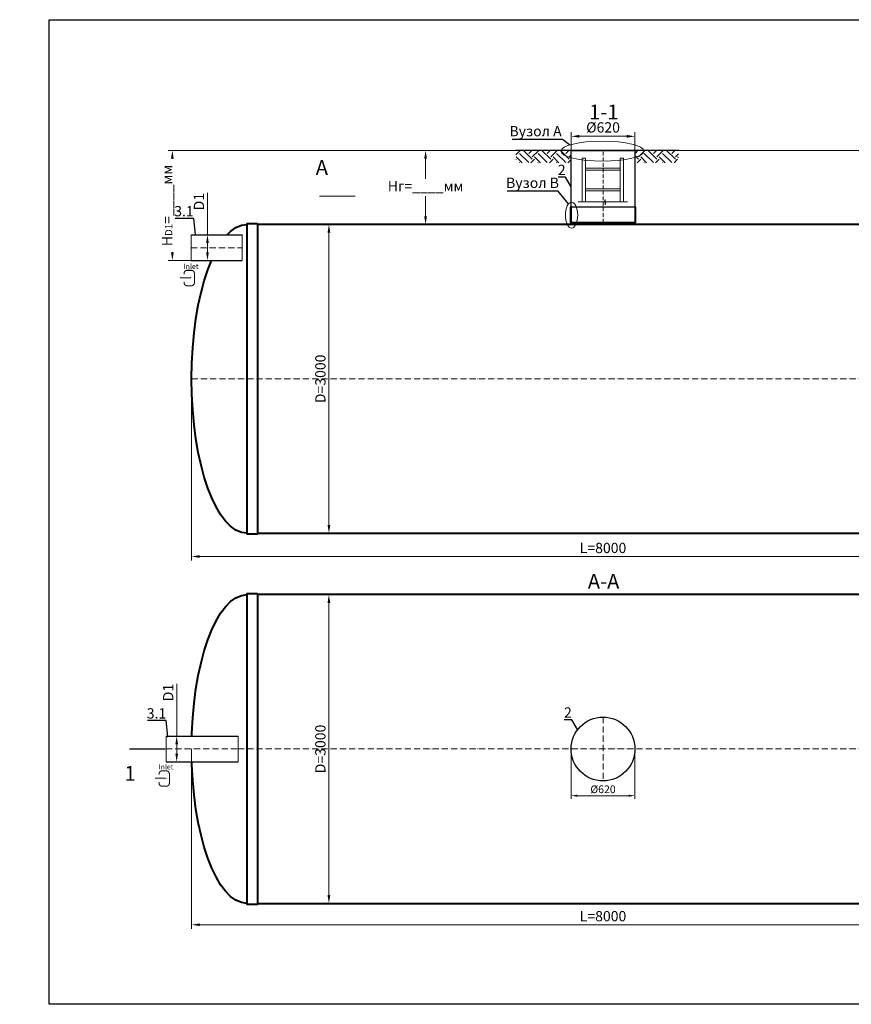
# Model space of a CAD drawing. Units: millimetres. Extents: x 89984 to 435481, y -61401 to 3832.
# Drawn here: x 122856 to 130941, y -61401 to -51832 of the extents above; entities that cross this region are included whole.
import ezdxf
from ezdxf import colors
from ezdxf.entities.mleader import LeaderData, LeaderLine
from ezdxf.math import Vec2, Vec3

# ---------------------------------------------------------------- set-up
doc = ezdxf.new("R2010")
doc.units = ezdxf.units.MM
doc.set_wipeout_variables(frame=1)
doc.linetypes.add('ACAD_ISO10W100', pattern=[18, 12, -3, 0, -3])
doc.layers.add('2-Bottom level  of pipe', color=7, linetype='Continuous')
doc.styles.add('GOST-2.304_Type-B', font='txt')
doc.styles.add('ГОСТ', font='isocpeur.ttf', dxfattribs={"width": 0.95, "oblique": 15})
doc.linetypes.add('зигзаг', pattern='A,0.00254,-5.08,[131,ltypeshp.shx,S=5.08,R=0,X=-5.08,Y=0],-10.16,[131,ltypeshp.shx,S=5.08,R=180,X=5.08,Y=0],-5.08', length=20.32254)
doc.dimstyles.new('ГОСТ', dxfattribs={"dimtxt": 2.5, "dimasz": 2, "dimexe": 1, "dimexo": 0, "dimgap": 0.5, "dimtad": 1, "dimdec": 0, "dimtxsty": 'ГОСТ', "dimcen": -2.5, "dimclrd": 7, "dimclre": 7, "dimclrt": 7, "dimadec": 0, "dimazin": 0, "dimtfac": 1, "dimtdec": 0, "dimtmove": 1, "dimatfit": 3, "dimldrblk": 'DOT', "dimfxl": 1, "dimtfill": 1, "dimlwd": 15, "dimlwe": 15, "dimarcsym": 1})
doc.dimstyles.new('ГОСТ-повернутый', dxfattribs={"dimtxt": 2.5, "dimasz": 2, "dimexe": 1, "dimexo": 0, "dimgap": 0.5, "dimtad": 1, "dimtih": 1, "dimtoh": 1, "dimdec": 0, "dimtxsty": 'ГОСТ', "dimcen": -2.5, "dimclrd": 7, "dimclre": 7, "dimclrt": 7, "dimadec": 0, "dimazin": 0, "dimtfac": 1, "dimtdec": 0, "dimtmove": 1, "dimatfit": 3, "dimldrblk": 'DOT', "dimfxl": 1, "dimtfill": 1, "dimlwd": 15, "dimlwe": 15, "dimarcsym": 1})

# ---------------------------------------------------------------- blocks, each defined once
blk = doc.blocks.new('*U140')
at = {"color": 250, "linetype": 'Continuous', "lineweight": 15}
blk.add_wipeout([(0, 125), (495.7, 125), (495.7, -125), (0, -125)], dxfattribs=at)
at = {"lineweight": 30}
for p, q in [((0, 125), (495.7, 125)), ((0, -125), (495.7, -125))]:
    blk.add_line(p, q, dxfattribs=at)
at = {"color": 7, "linetype": 'Continuous', "lineweight": 20}
for p, q in [((0, 125), (0, -125)), ((495.7, 125), (495.7, -125))]:
    blk.add_line(p, q, dxfattribs=at)
at = {"color": 7, "linetype": 'ACAD_ISO10W100', "lineweight": 15, "ltscale": 5}
blk.add_line((0, 0), (495.7, 0), dxfattribs=at)
at = {"color": 30, "linetype": 'Continuous', "lineweight": 15, "ltscale": 20, "true_color": 0xf26722, "style": 'GOST-2.304_Type-B', "flags": 1}
blk.add_attdef('МАТЕРИАЛ', (325.8, 122.6), '', height=2.5, dxfattribs=at)
blk = doc.blocks.new('*D153')
at = {"color": 7, "linetype": 'Continuous', "lineweight": 15, "ltscale": 20, "transparency": 16777216}
for p, q in [((124681.9, -53514.9), (124681.9, -53923)), ((124522.6, -53923), (124721.9, -53923)), ((124681.9, -54093), (124681.9, -54003)), ((124522.6, -54173), (124721.9, -54173))]:
    blk.add_line(p, q, dxfattribs=at)
at = {"color": 7, "lineweight": 30, "ltscale": 20, "transparency": 16777216}
for points in [[(124668.5, -54003), (124695.2, -54003), (124681.9, -53923)], [(124668.5, -54093), (124695.2, -54093), (124681.9, -54173)]]:
    blk.add_solid(points, dxfattribs=at)
at = {"layer": 'Defpoints', "color": 0, "lineweight": 30, "ltscale": 20, "transparency": 16777216}
for p in [(124522.6, -53923), (124681.9, -53923), (124522.6, -54173)]:
    blk.add_point(p, dxfattribs=at)
at = {"color": 7, "lineweight": 30, "ltscale": 20, "transparency": 16777216, "insert": (124611.9, -53600.5), "char_height": 100, "attachment_point": 5, "rotation": 90, "style": 'ГОСТ', "bg_fill": 3, "box_fill_scale": 1.1, "bg_fill_color": 256, "bg_fill_true_color": 13158600, "bg_fill_transparency": 0}
blk.add_mtext('D1', dxfattribs=at)
blk = doc.blocks.new('_Dot')
at = {"color": 0, "linetype": 'ByBlock', "lineweight": -2}
blk.add_line((-0.5, 0), (-1, 0), dxfattribs=at)
at = {"color": 0, "linetype": 'ByBlock', "const_width": 0.5}
blk.add_lwpolyline([(-0.25, 0, 1), (0.25, 0, 1)], format="xyb", close=True, dxfattribs=at)
blk = doc.blocks.new('*U142')
at = {"color": 250, "linetype": 'Continuous', "lineweight": 15}
blk.add_wipeout([(0, 125), (701.7, 125), (701.7, -125), (0, -125)], dxfattribs=at)
at = {"lineweight": 30}
for p, q in [((0, 125), (701.7, 125)), ((0, -125), (701.7, -125))]:
    blk.add_line(p, q, dxfattribs=at)
at = {"color": 7, "linetype": 'Continuous', "lineweight": 20}
for p, q in [((0, 125), (0, -125)), ((701.7, 125), (701.7, -125))]:
    blk.add_line(p, q, dxfattribs=at)
at = {"color": 7, "linetype": 'ACAD_ISO10W100', "lineweight": 15, "ltscale": 5}
blk.add_line((0, 0), (701.7, 0), dxfattribs=at)
at = {"color": 30, "linetype": 'Continuous', "lineweight": 15, "ltscale": 20, "true_color": 0xf26722, "style": 'GOST-2.304_Type-B', "flags": 1}
blk.add_attdef('МАТЕРИАЛ', (325.8, 122.6), '', height=2.5, dxfattribs=at)
blk = doc.blocks.new('*D154')
at = {"color": 7, "linetype": 'Continuous', "lineweight": 15, "ltscale": 20, "transparency": 16777216}
for p, q in [((124382.7, -58285.5), (124382.7, -58794.7)), ((124736.6, -58794.7), (124342.7, -58794.7)), ((124382.7, -58964.7), (124382.7, -58874.7)), ((124661.6, -59044.7), (124342.7, -59044.7))]:
    blk.add_line(p, q, dxfattribs=at)
at = {"color": 7, "lineweight": 30, "ltscale": 20, "transparency": 16777216}
for points in [[(124369.4, -58874.7), (124396, -58874.7), (124382.7, -58794.7)], [(124369.4, -58964.7), (124396, -58964.7), (124382.7, -59044.7)]]:
    blk.add_solid(points, dxfattribs=at)
at = {"layer": 'Defpoints', "color": 0, "lineweight": 30, "ltscale": 20, "transparency": 16777216}
for p in [(124382.7, -58794.7), (124736.6, -58794.7), (124661.6, -59044.7)]:
    blk.add_point(p, dxfattribs=at)
at = {"color": 7, "lineweight": 30, "ltscale": 20, "transparency": 16777216, "insert": (124312.7, -58371.1), "char_height": 100, "attachment_point": 5, "rotation": 90, "style": 'ГОСТ', "bg_fill": 3, "box_fill_scale": 1.1, "bg_fill_color": 256, "bg_fill_true_color": 13158600, "bg_fill_transparency": 0}
blk.add_mtext('D1', dxfattribs=at)
blk = doc.blocks.new('*D155')
at = {"color": 7, "linetype": 'Continuous', "lineweight": 15, "ltscale": 20, "transparency": 16777216}
for p, q in [((125197.4, -53823), (125902.4, -53823)), ((125862.4, -53903), (125862.4, -56743)), ((125197.4, -56823), (125902.4, -56823))]:
    blk.add_line(p, q, dxfattribs=at)
at = {"color": 7, "lineweight": 30, "ltscale": 20, "transparency": 16777216}
for points in [[(125849.1, -53903), (125875.8, -53903), (125862.4, -53823)], [(125849.1, -56743), (125875.8, -56743), (125862.4, -56823)]]:
    blk.add_solid(points, dxfattribs=at)
at = {"layer": 'Defpoints', "color": 0, "lineweight": 30, "ltscale": 20, "transparency": 16777216}
for p in [(125197.4, -53823), (125197.4, -56823), (125862.4, -56823)]:
    blk.add_point(p, dxfattribs=at)
at = {"color": 7, "lineweight": 30, "ltscale": 20, "transparency": 16777216, "insert": (125792.4, -55323), "char_height": 100, "attachment_point": 5, "rotation": 90, "style": 'ГОСТ', "bg_fill": 3, "box_fill_scale": 1.1, "bg_fill_color": 256, "bg_fill_true_color": 13158600, "bg_fill_transparency": 0}
blk.add_mtext('D=3000', dxfattribs=at)
blk = doc.blocks.new('*D156')
at = {"color": 7, "linetype": 'Continuous', "lineweight": 15, "ltscale": 20, "transparency": 16777216}
for p, q in [((125197.4, -57419.7), (125902.4, -57419.7)), ((125862.4, -57499.7), (125862.4, -60339.7)), ((125197.4, -60419.7), (125902.4, -60419.7))]:
    blk.add_line(p, q, dxfattribs=at)
at = {"color": 7, "lineweight": 30, "ltscale": 20, "transparency": 16777216}
for points in [[(125849.1, -57499.7), (125875.8, -57499.7), (125862.4, -57419.7)], [(125849.1, -60339.7), (125875.8, -60339.7), (125862.4, -60419.7)]]:
    blk.add_solid(points, dxfattribs=at)
at = {"layer": 'Defpoints', "color": 0, "lineweight": 30, "ltscale": 20, "transparency": 16777216}
for p in [(125197.4, -57419.7), (125197.4, -60419.7), (125862.4, -60419.7)]:
    blk.add_point(p, dxfattribs=at)
at = {"color": 7, "lineweight": 30, "ltscale": 20, "transparency": 16777216, "insert": (125792.4, -58919.7), "char_height": 100, "attachment_point": 5, "rotation": 90, "style": 'ГОСТ', "bg_fill": 3, "box_fill_scale": 1.1, "bg_fill_color": 256, "bg_fill_true_color": 13158600, "bg_fill_transparency": 0}
blk.add_mtext('D=3000', dxfattribs=at)
blk = doc.blocks.new('*D157')
at = {"color": 7, "linetype": 'Continuous', "lineweight": 15, "ltscale": 20, "transparency": 16777216}
for p, q in [((124527.4, -55323), (124527.4, -57089.1)), ((132527.4, -55323), (132527.4, -57089.1)), ((124607.4, -57049.1), (132447.4, -57049.1))]:
    blk.add_line(p, q, dxfattribs=at)
at = {"color": 7, "lineweight": 30, "ltscale": 20, "transparency": 16777216}
for points in [[(124607.4, -57035.8), (124607.4, -57062.5), (124527.4, -57049.1)], [(132447.4, -57035.8), (132447.4, -57062.5), (132527.4, -57049.1)]]:
    blk.add_solid(points, dxfattribs=at)
at = {"layer": 'Defpoints', "color": 0, "lineweight": 30, "ltscale": 20, "transparency": 16777216}
for p in [(124527.4, -55323), (132527.4, -55323), (132527.4, -57049.1)]:
    blk.add_point(p, dxfattribs=at)
at = {"color": 7, "lineweight": 30, "ltscale": 20, "transparency": 16777216, "insert": (128527.4, -56979.1), "char_height": 100, "attachment_point": 5, "style": 'ГОСТ', "bg_fill": 3, "box_fill_scale": 1.1, "bg_fill_color": 256, "bg_fill_true_color": 13158600, "bg_fill_transparency": 0}
blk.add_mtext('L=8000', dxfattribs=at)
blk = doc.blocks.new('*D158')
at = {"color": 7, "linetype": 'Continuous', "lineweight": 15, "ltscale": 20, "transparency": 16777216}
for p, q in [((124527.4, -58919.7), (124527.4, -60667.3)), ((132527.4, -58919.7), (132527.4, -60667.3)), ((124607.4, -60627.3), (132447.4, -60627.3))]:
    blk.add_line(p, q, dxfattribs=at)
at = {"color": 7, "lineweight": 30, "ltscale": 20, "transparency": 16777216}
for points in [[(124607.4, -60614), (124607.4, -60640.7), (124527.4, -60627.3)], [(132447.4, -60614), (132447.4, -60640.7), (132527.4, -60627.3)]]:
    blk.add_solid(points, dxfattribs=at)
at = {"layer": 'Defpoints', "color": 0, "lineweight": 30, "ltscale": 20, "transparency": 16777216}
for p in [(124527.4, -58919.7), (132527.4, -58919.7), (132527.4, -60627.3)]:
    blk.add_point(p, dxfattribs=at)
at = {"color": 7, "lineweight": 30, "ltscale": 20, "transparency": 16777216, "insert": (128527.4, -60557.3), "char_height": 100, "attachment_point": 5, "style": 'ГОСТ', "bg_fill": 3, "box_fill_scale": 1.1, "bg_fill_color": 256, "bg_fill_true_color": 13158600, "bg_fill_transparency": 0}
blk.add_mtext('L=8000', dxfattribs=at)
blk = doc.blocks.new('Вход')
at = {"color": 250, "linetype": 'Continuous', "lineweight": 15, "ltscale": 20}
blk.add_lwpolyline([(-140, 2.2, 10, 10, 0), (-78.5, 2.2, 35, 2, 0), (-25, 2.2, 2, 2, 0)], format="xyseb", dxfattribs=at)
at = {"color": 250, "linetype": 'Continuous', "lineweight": 15, "ltscale": 20, "const_width": 10}
blk.add_lwpolyline([(-100, -34.9), (-100, -45, 0.414214), (-70, -75), (-30, -75, 0.414214), (0, -45), (0, 45, 0.414214), (-30, 75), (-70, 75, 0.414214), (-100, 45), (-100, 36.6)], format="xyb", dxfattribs=at)
at = {"color": 250, "lineweight": 15, "ltscale": 20, "insert": (-105.2, 138.4), "char_height": 50, "attachment_point": 1, "style": 'ГОСТ'}
blk.add_mtext_dynamic_manual_height_columns('Inlet', width=187.774, gutter_width=12.5, heights=[0], dxfattribs=at)
blk = doc.blocks.new('*D337')
at = {"color": 7, "linetype": 'Continuous', "lineweight": 15, "ltscale": 20, "transparency": 16777216}
for p, q in [((127847.4, -53103), (126762.3, -53103)), ((126802.3, -53183), (126802.3, -53378)), ((126802.3, -53743), (126802.3, -53548)), ((127847.4, -53823), (126762.3, -53823))]:
    blk.add_line(p, q, dxfattribs=at)
at = {"color": 7, "lineweight": 30, "ltscale": 20, "transparency": 16777216}
for points in [[(126789, -53183), (126815.7, -53183), (126802.3, -53103)], [(126789, -53743), (126815.7, -53743), (126802.3, -53823)]]:
    blk.add_solid(points, dxfattribs=at)
at = {"layer": 'Defpoints', "color": 0, "lineweight": 30, "ltscale": 20, "transparency": 16777216}
for p in [(126802.3, -53103), (127847.4, -53103), (127847.4, -53823)]:
    blk.add_point(p, dxfattribs=at)
at = {"color": 7, "lineweight": 30, "ltscale": 20, "transparency": 16777216, "insert": (126802.3, -53463), "char_height": 100, "width": 783.203, "attachment_point": 5, "style": 'ГОСТ', "bg_fill": 3, "box_fill_scale": 1.1, "bg_fill_color": 256, "bg_fill_true_color": 13158600, "bg_fill_transparency": 0}
blk.add_mtext('Нг=____мм', dxfattribs=at)
blk = doc.blocks.new('*D866')
at = {"color": 7, "linetype": 'Continuous', "lineweight": 15, "transparency": 16777216}
for p, q in [((128217.4, -53266.7), (128217.4, -52925.9)), ((128757.4, -52965.9), (128297.4, -52965.9)), ((128837.4, -53266.7), (128837.4, -52925.9))]:
    blk.add_line(p, q, dxfattribs=at)
at = {"color": 7, "linetype": 'Continuous', "lineweight": 30, "transparency": 16777216}
for points in [[(128297.4, -52952.6), (128297.4, -52979.2), (128217.4, -52965.9)], [(128757.4, -52952.6), (128757.4, -52979.2), (128837.4, -52965.9)]]:
    blk.add_solid(points, dxfattribs=at)
at = {"layer": 'Defpoints', "color": 0, "linetype": 'Continuous', "lineweight": 30, "transparency": 16777216}
for p in [(128217.4, -52965.9), (128217.4, -53266.7), (128837.4, -53266.7)]:
    blk.add_point(p, dxfattribs=at)
at = {"color": 7, "linetype": 'Continuous', "lineweight": 15, "transparency": 16777216, "insert": (128527.7, -52892.1), "char_height": 100, "attachment_point": 5, "style": 'ГОСТ', "bg_fill": 3, "box_fill_scale": 1.1, "bg_fill_color": 256, "bg_fill_true_color": 13158600, "bg_fill_transparency": 0}
blk.add_mtext('%%C620', dxfattribs=at)
blk = doc.blocks.new('A$C0ECB475C')
at = {"color": 7, "linetype": 'Continuous', "lineweight": 15}
for p, q in [((38.6, 533.8), (38.6, 109.7)), ((38.6, 533.8), (69.6, 533.8)), ((69.6, 533.8), (69.6, 109.7)), ((407.6, 533.8), (407.6, 109.7)), ((407.6, 533.8), (438.6, 533.8)), ((438.6, 533.8), (438.6, 109.7)), ((69.6, 436.2), (407.6, 436.2)), ((69.6, 416.2), (407.6, 416.2)), ((69.6, 236.2), (407.6, 236.2)), ((69.6, 216.2), (407.6, 216.2)), ((0, 109.7), (255.9, 109.7)), ((260.6, 130.3), (255.9, 109.7)), ((260.6, 130.3), (260.6, 80)), ((260.6, 80), (267.5, 109.7)), ((267.5, 109.7), (479, 109.7))]:
    blk.add_line(p, q, dxfattribs=at)
blk = doc.blocks.new('*U470')
at = {"color": 7, "linetype": 'ACAD_ISO10W100', "lineweight": 13, "ltscale": 5}
for p, q in [((0, 310), (0, -310)), ((-310, 0), (310, 0))]:
    blk.add_line(p, q, dxfattribs=at)
at = {"layer": '2-Bottom level  of pipe', "color": 7, "lineweight": 30, "ltscale": 50}
blk.add_circle((0, 0), 310, dxfattribs=at)
blk.add_circle((0, 0), 310, dxfattribs=at)
blk = doc.blocks.new('*U399')
at = {"color": 7, "linetype": 'ACAD_ISO10W100', "lineweight": 15, "ltscale": 5}
blk.add_line((0, 0), (8000, 0), dxfattribs=at)
at = {"color": 250, "lineweight": 40, "ltscale": 20}
for points in [[(640, 1510), (640, -1510), (540, -1510), (540, 1510)], [(640, 1500), (640, -1500), (7360, -1500), (7360, 1500)], [(7360, 1510), (7360, -1510), (7460, -1510), (7460, 1510)]]:
    blk.add_lwpolyline(points, close=True, dxfattribs=at)
at = {"color": 250, "lineweight": 40, "ltscale": 20, "extrusion": (0, 0, -1)}
blk.add_ellipse((540, 0), major_axis=(0, 1500), ratio=0.36, start_param=3.141593, end_param=6.283185, dxfattribs=at)
at = {"color": 250, "lineweight": 40, "ltscale": 20}
blk.add_ellipse((7460, 0), major_axis=(0, 1500), ratio=0.36, start_param=3.141593, end_param=6.283185, dxfattribs=at)
blk = doc.blocks.new('*D898')
at = {"color": 7, "linetype": 'Continuous', "lineweight": 15, "ltscale": 20, "transparency": 16777216}
for p, q in [((128217.4, -58919.7), (128217.4, -59403.5)), ((128837.4, -58919.7), (128837.4, -59403.5)), ((128277.4, -59373.5), (128777.4, -59373.5))]:
    blk.add_line(p, q, dxfattribs=at)
at = {"color": 7, "lineweight": 30, "ltscale": 20, "transparency": 16777216}
for points in [[(128277.4, -59363.5), (128277.4, -59383.5), (128217.4, -59373.5)], [(128777.4, -59363.5), (128777.4, -59383.5), (128837.4, -59373.5)]]:
    blk.add_solid(points, dxfattribs=at)
at = {"layer": 'Defpoints', "color": 0, "lineweight": 30, "ltscale": 20, "transparency": 16777216}
for p in [(128217.4, -58919.7), (128837.4, -58919.7), (128837.4, -59373.5)]:
    blk.add_point(p, dxfattribs=at)
at = {"color": 7, "lineweight": 30, "ltscale": 20, "transparency": 16777216, "insert": (128527.4, -59321), "char_height": 75, "attachment_point": 5, "style": 'ГОСТ', "bg_fill": 3, "box_fill_scale": 1.1, "bg_fill_color": 256, "bg_fill_true_color": 13158600, "bg_fill_transparency": 0}
blk.add_mtext('%%C620', dxfattribs=at)
blk = doc.blocks.new('*D860')
at = {"color": 7, "linetype": 'Continuous', "lineweight": 15, "ltscale": 20, "transparency": 16777216}
for p, q in [((127679.9, -53103), (124300.5, -53103)), ((124340.5, -54093), (124340.5, -53183)), ((124681.2, -54173), (124300.5, -54173))]:
    blk.add_line(p, q, dxfattribs=at)
at = {"color": 7, "lineweight": 30, "ltscale": 20, "transparency": 16777216}
for points in [[(124327.1, -53183), (124353.8, -53183), (124340.5, -53103)], [(124327.1, -54093), (124353.8, -54093), (124340.5, -54173)]]:
    blk.add_solid(points, dxfattribs=at)
at = {"layer": 'Defpoints', "color": 0, "lineweight": 30, "ltscale": 20, "transparency": 16777216}
for p in [(124340.5, -53103), (127679.9, -53103), (124681.2, -54173)]:
    blk.add_point(p, dxfattribs=at)
at = {"color": 7, "lineweight": 30, "ltscale": 20, "transparency": 16777216, "insert": (124255.5, -53638), "char_height": 100, "attachment_point": 5, "rotation": 90, "style": 'ГОСТ', "bg_fill": 3, "box_fill_scale": 1.1, "bg_fill_color": 256, "bg_fill_true_color": 13158600, "bg_fill_transparency": 0}
blk.add_mtext('H{\\H0.7x;\\S^ D1;}=____мм', dxfattribs=at)
blk = doc.blocks.new('*D856')
at = {"color": 7, "linetype": 'Continuous', "lineweight": 15, "ltscale": 20, "transparency": 16777216}
for p, q in [((129266, -53103), (132891.3, -53103)), ((132851.3, -54143), (132851.3, -53183)), ((132503.4, -54223), (132891.3, -54223))]:
    blk.add_line(p, q, dxfattribs=at)
at = {"color": 7, "lineweight": 30, "ltscale": 20, "transparency": 16777216}
for points in [[(132837.9, -53183), (132864.6, -53183), (132851.3, -53103)], [(132837.9, -54143), (132864.6, -54143), (132851.3, -54223)]]:
    blk.add_solid(points, dxfattribs=at)
at = {"layer": 'Defpoints', "color": 0, "lineweight": 30, "ltscale": 20, "transparency": 16777216}
for p in [(129266, -53103), (132851.3, -53103), (132503.4, -54223)]:
    blk.add_point(p, dxfattribs=at)
at = {"color": 7, "lineweight": 30, "ltscale": 20, "transparency": 16777216, "insert": (132766.3, -53663), "char_height": 100, "attachment_point": 5, "rotation": 90, "style": 'ГОСТ', "bg_fill": 3, "box_fill_scale": 1.1, "bg_fill_color": 256, "bg_fill_true_color": 13158600, "bg_fill_transparency": 0}
blk.add_mtext('H{\\H0.7x;\\S^ D2;}=____мм', dxfattribs=at)
blk = doc.blocks.new('*U471')
at = {"color": 250, "linetype": 'ACAD_ISO10W100', "lineweight": 15, "ltscale": 3}
blk.add_line((0, 20), (0, 720), dxfattribs=at)
at = {"color": 215, "linetype": 'зигзаг', "lineweight": 30, "true_color": 0xa953a0}
for p, q in [((-310, 170), (-310, 20.3)), ((310, 170), (310, 20.3))]:
    blk.add_line(p, q, dxfattribs=at)
at = {"color": 250, "lineweight": 30, "ltscale": 20}
blk.add_lwpolyline([(-310, 720), (310, 720), (310, 20), (-310, 20)], close=True, dxfattribs=at)
at = {"layer": '2-Bottom level  of pipe', "color": 7, "lineweight": 30, "ltscale": 50}
for points in [[(-320, 20), (320, 20), (320, 170), (-320, 170)], [(-310, 0), (310, 0), (310, 20), (-310, 20)]]:
    blk.add_lwpolyline(points, close=True, dxfattribs=at)

msp = doc.modelspace()

# ---------------------------------------------------------------- linework, layer by layer
at = {"color": 250, "linetype": 'ByBlock', "lineweight": 15, "ltscale": 20, "extrusion": (0, 0, -1)}
msp.add_ellipse((128221.7, -53731.2), major_axis=(0, -126.1), ratio=0.470552, start_param=-1.570796, end_param=4.712389, dxfattribs=at)
at = {"layer": '2-Bottom level  of pipe', "color": 7, "lineweight": 30, "ltscale": 50}
for points in [[(125878, -53198.7, 0, 0, 0), (125878, -53398.7, 50, 1, 0), (125878, -53548.7, 1, 1, 0)], [(124030.5, -59269.7, 0, 0, 0), (124030.5, -59069.7, 50, 1, 0), (124030.5, -58919.7, 1, 1, 0)]]:
    msp.add_lwpolyline(points, format="xyseb", dxfattribs=at)
at = {"layer": '2-Bottom level  of pipe', "color": 7, "lineweight": 30, "ltscale": 50, "const_width": 10}
msp.add_lwpolyline([(125769.5, -53548.7), (126119.5, -53548.7)], dxfattribs=at)

# ---------------------------------------------------------------- block references
at = {"color": 250, "lineweight": 30, "ltscale": 20}
for p in [(124527.4, -55323), (124527.4, -58919.7)]:
    msp.add_blockref('*U399', p, dxfattribs=at)

# ---------------------------------------------------------------- texts
at = {"char_height": 144, "width": 470.139, "attachment_point": 2, "style": 'ГОСТ'}
for s, insert in [('А', (125793.8, -53197.5)), ('А-А', (128532.8, -57218.7)), ('1', (123929.1, -59084.6))]:
    msp.add_mtext(s, dxfattribs=dict(at, insert=insert))

# ---------------------------------------------------------------- leaders
at = {"color": 26, "linetype": 'Continuous', "lineweight": 15}
ml = msp.add_multileader_mtext('Standard', dxfattribs=at)
ml.set_content('Вузол{\\C26; \\C256;\\c0;А}', color=7, style='ГОСТ')
ml.set_leader_properties()
ml.set_arrow_properties(name='DOT')
ml.build(insert=Vec2(0, 0))
ml.multileader.update_dxf_attribs({"text_left_attachment_type": 6, "text_right_attachment_type": 6, "dogleg_length": 0, "arrow_head_size": 3.2, "scale": 40})
ctx = ml.context
ctx.base_point, ctx.scale, ctx.char_height, ctx.arrow_head_size, ctx.landing_gap_size, ctx.plane_origin = Vec3(104695.4, -52995.2), 40, 100, 3.2, 0, Vec3(106010.3, -52497.7)
ctx.left_attachment, ctx.right_attachment = 6, 6
notes = []
notes.append((ctx, [(1, (1, 1, 0), (105209.7, -52995.2), (-1, 0), 0, [(0, [(105281.1, -53049.7)], 0, [])])]))
ctx.mtext.insert, ctx.mtext.width, ctx.mtext.flow_direction = Vec3(104695.4, -52865.2), 1383.009, 5
ml = msp.add_multileader_mtext('Standard', dxfattribs=at)
ml.set_content('Вузол{\\C26; \\C256;\\c0;А}', color=7, style='ГОСТ')
ml.set_leader_properties()
ml.set_arrow_properties(name='DOT')
ml.build(insert=Vec2(0, 0))
ml.multileader.update_dxf_attribs({"text_left_attachment_type": 6, "text_right_attachment_type": 6, "dogleg_length": 0, "arrow_head_size": 3.2, "scale": 40})
ctx = ml.context
ctx.base_point, ctx.scale, ctx.char_height, ctx.arrow_head_size, ctx.landing_gap_size, ctx.plane_origin = Vec3(115304.3, -52995.2), 40, 100, 3.2, 0, Vec3(116619.2, -52497.7)
ctx.left_attachment, ctx.right_attachment = 6, 6
notes.append((ctx, [(1, (1, 1, 0), (115818.6, -52995.2), (-1, 0), 0, [(0, [(115890, -53049.7)], 0, [])])]))
ctx.mtext.insert, ctx.mtext.width, ctx.mtext.flow_direction = Vec3(115304.3, -52865.2), 1383.009, 5
at = {"color": 250, "linetype": 'Continuous', "lineweight": 15}
ml = msp.add_multileader_mtext('Standard', dxfattribs=at)
ml.set_content('2', color=7, style='ГОСТ')
ml.set_leader_properties()
ml.set_arrow_properties(name='DOT')
ml.build(insert=Vec2(0, 0))
ml.multileader.update_dxf_attribs({"text_left_attachment_type": 6, "text_right_attachment_type": 6, "dogleg_length": 0, "arrow_head_size": 3.2, "scale": 40})
ctx = ml.context
ctx.base_point, ctx.scale, ctx.char_height, ctx.arrow_head_size, ctx.landing_gap_size, ctx.plane_origin = Vec3(128149.5, -58635), 40, 100, 3.2, 0, Vec3(128227.1, -58835.3)
ctx.left_attachment, ctx.right_attachment, ctx.text_align_type = 6, 6, 2
notes.append((ctx, [(0, (1, 1, 0), (128223.8, -58635), (-1, 0), 0, [(0, [(128279.6, -58733.4)], 0, [])])]))
ctx.mtext.insert, ctx.mtext.alignment, ctx.mtext.flow_direction = Vec3(128223.8, -58515), 3, 5
for ctx, leaders in notes:
    for number, flags, end, landing, length, lines in leaders:
        leader = LeaderData()
        leader.index, (leader.has_last_leader_line, leader.has_dogleg_vector, leader.attachment_direction) = number, flags
        leader.last_leader_point, leader.dogleg_vector, leader.dogleg_length = Vec3(end), Vec3(landing), length
        for number, points, colour, breaks in lines:
            line = LeaderLine()
            line.index, line.vertices, line.color, line.breaks = number, Vec3.list(points), colors.encode_raw_color(colour), breaks
            leader.lines.append(line)
        ctx.leaders.append(leader)

# ---------------------------------------------------------------- next in the draw order: block references
at = {"color": 250, "lineweight": 30, "ltscale": 20}
for name, p in [('*U140', (124522.6, -54048)), ('*U142', (124279.2, -58919.7))]:
    msp.add_blockref(name, p, dxfattribs=at)

# ---------------------------------------------------------------- next in the draw order: dimensions: what is measured, and where the dimension line sits
for base, p1, p2, picture, middle in [((125862.4, -56823), (125197.4, -53823), (125197.4, -56823), '*D155', (125792.4, -55323)), ((125862.4, -60419.7), (125197.4, -57419.7), (125197.4, -60419.7), '*D156', (125792.4, -58919.7))]:
    dim = msp.add_linear_dim(base=base, p1=p1, p2=p2, angle=90, text='D=<>', dimstyle='ГОСТ', dxfattribs=at)
    dim.commit()
    dim.dimension.update_dxf_attribs({"geometry": picture, "text_midpoint": middle})

# ---------------------------------------------------------------- next in the draw order: linework, layer by layer
at = {"layer": '2-Bottom level  of pipe', "color": 7, "lineweight": 30, "ltscale": 50, "const_width": 10}
msp.add_lwpolyline([(123922, -58919.7), (124272, -58919.7)], dxfattribs=at)

# ---------------------------------------------------------------- next in the draw order: dimensions: what is measured, and where the dimension line sits
at = {"color": 250, "lineweight": 30, "ltscale": 20}
for base, p1, p2, picture, middle in [((132527.4, -57049.1), (124527.4, -55323), (132527.4, -55323), '*D157', (128527.4, -56979.1)), ((132527.4, -60627.3), (124527.4, -58919.7), (132527.4, -58919.7), '*D158', (128527.4, -60557.3))]:
    dim = msp.add_linear_dim(base=base, p1=p1, p2=p2, text='L=<>', dimstyle='ГОСТ', dxfattribs=at)
    dim.commit()
    dim.dimension.update_dxf_attribs({"geometry": picture, "text_midpoint": middle})

# ---------------------------------------------------------------- next in the draw order: leaders
at = {"color": 250, "linetype": 'Continuous', "lineweight": 15}
ml = msp.add_multileader_mtext('Standard', dxfattribs=at)
ml.set_content('3.1', color=7, style='ГОСТ')
ml.set_leader_properties()
ml.set_arrow_properties(name='DOT')
ml.build(insert=Vec2(0, 0))
ml.multileader.update_dxf_attribs({"text_left_attachment_type": 6, "text_right_attachment_type": 6, "dogleg_length": 0, "arrow_head_size": 3.2, "scale": 40})
ctx = ml.context
ctx.base_point, ctx.scale, ctx.char_height, ctx.arrow_head_size, ctx.landing_gap_size, ctx.plane_origin = Vec3(124130.6, -58643.7), 40, 100, 3.2, 0, Vec3(124298.3, -58902.1)
ctx.left_attachment, ctx.right_attachment, ctx.text_align_type = 6, 6, 2
notes = []
notes.append((ctx, [(0, (1, 1, 0), (124280.9, -58643.7), (-1, 0), 0, [(0, [(124298.3, -58804.8)], 0, [])])]))
ctx.mtext.insert, ctx.mtext.alignment, ctx.mtext.flow_direction = Vec3(124280.9, -58523.7), 3, 5
for ctx, leaders in notes:
    for number, flags, end, landing, length, lines in leaders:
        leader = LeaderData()
        leader.index, (leader.has_last_leader_line, leader.has_dogleg_vector, leader.attachment_direction) = number, flags
        leader.last_leader_point, leader.dogleg_vector, leader.dogleg_length = Vec3(end), Vec3(landing), length
        for number, points, colour, breaks in lines:
            line = LeaderLine()
            line.index, line.vertices, line.color, line.breaks = number, Vec3.list(points), colors.encode_raw_color(colour), breaks
            leader.lines.append(line)
        ctx.leaders.append(leader)

# ---------------------------------------------------------------- next in the draw order: linework, layer by layer
at = {"color": 3, "lineweight": 30, "ltscale": 20}
msp.add_lwpolyline([(123143.6, -51832.5), (134199.2, -51832.5), (134199.2, -61400.8), (123143.6, -61400.8)], close=True, dxfattribs=at)

# ---------------------------------------------------------------- next in the draw order: block references
at = {"color": 250, "lineweight": 30, "ltscale": 20}
msp.add_blockref('*U470', (128527.4, -58919.7), dxfattribs=at)

# ---------------------------------------------------------------- next in the draw order: dimensions: what is measured, and where the dimension line sits
at = {"color": 1, "linetype": 'Continuous', "lineweight": 15}
dim = msp.add_linear_dim(base=(128217.4, -52965.9), p1=(128837.4, -53266.7), p2=(128217.4, -53266.7), angle=180, text='%%C620', dimstyle='ГОСТ', dxfattribs=at)
dim.commit()
dim.dimension.update_dxf_attribs({"geometry": '*D866', "text_midpoint": (128527.7, -52962.1), "dimtype": 160})
at = {"color": 250, "lineweight": 30, "ltscale": 20}
for base, p1, p2, picture, middle in [((124681.9, -53923), (124522.6, -54173), (124522.6, -53923), '*D153', (124669.7, -53600.5)), ((124382.7, -58794.7), (124661.6, -59044.7), (124736.6, -58794.7), '*D154', (124386.5, -58371.1))]:
    dim = msp.add_linear_dim(base=base, p1=p1, p2=p2, angle=90, text='D1', dimstyle='ГОСТ', dxfattribs=at)
    dim.commit()
    dim.dimension.update_dxf_attribs({"geometry": picture, "text_midpoint": middle, "dimtype": 160})
dim = msp.add_linear_dim(base=(128837.4, -59373.5), p1=(128217.4, -58919.7), p2=(128837.4, -58919.7), text='%%C<>', dimstyle='ГОСТ', dxfattribs=at)
dim.commit()
dim.dimension.update_dxf_attribs({"geometry": '*D898', "text_midpoint": (128527.4, -59321)})

# ---------------------------------------------------------------- next in the draw order: hatches: boundary and pattern name
at = {"lineweight": 15, "ltscale": 20, "true_color": 0x136734}
h = msp.add_hatch(dxfattribs=at)
h.set_pattern_fill('EARTH', color=116, scale=20, angle=45)
h.set_pattern_definition([(45, (22365.36, -8982.89), (0, 179.60512), [127, -127]), (45, (22331.68, -8949.21), (0, 179.60512), [127, -127]), (45, (22298.01, -8915.54), (0, 179.60512), [127, -127]), (135, (22298.01, -8893.08), (-179.60512, 0), [127, -127]), (135, (22331.68, -8859.41), (-179.60512, 0), [127, -127]), (135, (22365.36, -8825.73), (-179.60512, 0), [127, -127])])
h.paths.add_polyline_path([(128838.4, -53103), (128838.4, -53223.3), (129259.7, -53223.3), (129259.7, -53103)])

# ---------------------------------------------------------------- next in the draw order: linework, layer by layer
at = {"color": 7, "linetype": 'Continuous', "lineweight": 20}
msp.add_line((128228, -53103), (128828.4, -53103), dxfattribs=at)
at = {"color": 26, "linetype": 'Continuous', "lineweight": 15, "ltscale": 20}
msp.add_ellipse((128521.1, -53109.9), major_axis=(-403.5, 0), ratio=0.240452, dxfattribs=at)

# ---------------------------------------------------------------- next in the draw order: block references
at = {"color": 250, "lineweight": 30, "ltscale": 20}
msp.add_blockref('*U471', (128527.4, -53823), dxfattribs=at)
at = {"color": 1, "linetype": 'Continuous', "lineweight": 15}
msp.add_blockref('A$C0ECB475C', (128286.3, -53711.5), dxfattribs=at)
at = {"color": 250, "linetype": 'Continuous', "lineweight": 15, "ltscale": 20}
for p in [(124554.7, -54343.1), (124311.3, -59206.7)]:
    msp.add_blockref('Вход', p, dxfattribs=at)

# ---------------------------------------------------------------- next in the draw order: texts
at = {"insert": (128534.8, -52657.6), "char_height": 144, "width": 470.139, "attachment_point": 2, "style": 'ГОСТ'}
msp.add_mtext('1-1', dxfattribs=at)

# ---------------------------------------------------------------- next in the draw order: leaders
at = {"color": 26, "linetype": 'Continuous', "lineweight": 15}
ml = msp.add_multileader_mtext('Standard', dxfattribs=at)
ml.set_content('Вузол{\\C26; \\C256;\\c0;А}', color=7, style='ГОСТ')
ml.set_leader_properties()
ml.set_arrow_properties(name='DOT')
ml.build(insert=Vec2(0, 0))
ml.multileader.update_dxf_attribs({"text_left_attachment_type": 6, "text_right_attachment_type": 6, "dogleg_length": 0, "arrow_head_size": 3.2, "scale": 40})
ctx = ml.context
ctx.base_point, ctx.scale, ctx.char_height, ctx.arrow_head_size, ctx.landing_gap_size, ctx.plane_origin = Vec3(127617.8, -52995.5), 40, 100, 3.2, 0, Vec3(128932.8, -52498)
ctx.left_attachment, ctx.right_attachment = 6, 6
notes = []
notes.append((ctx, [(1, (1, 1, 0), (128132.2, -52995.5), (-1, 0), 0, [(0, [(128203.6, -53050.1)], 0, [])])]))
ctx.mtext.insert, ctx.mtext.width, ctx.mtext.flow_direction = Vec3(127617.8, -52865.5), 1383.009, 5
at = {"color": 250, "linetype": 'Continuous', "lineweight": 15}
ml = msp.add_multileader_mtext('Standard', dxfattribs=at)
ml.set_content('2', color=7, style='ГОСТ')
ml.set_leader_properties()
ml.set_arrow_properties(name='DOT')
ml.build(insert=Vec2(0, 0))
ml.multileader.update_dxf_attribs({"text_left_attachment_type": 6, "text_right_attachment_type": 6, "dogleg_length": 0, "arrow_head_size": 3.2, "scale": 40})
ctx = ml.context
ctx.base_point, ctx.scale, ctx.char_height, ctx.arrow_head_size, ctx.landing_gap_size, ctx.plane_origin = Vec3(128089.2, -53361.9), 40, 100, 3.2, 0, Vec3(128166.7, -53562.1)
ctx.left_attachment, ctx.right_attachment, ctx.text_align_type = 6, 6, 2
notes.append((ctx, [(0, (1, 1, 0), (128163.5, -53361.9), (-1, 0), 0, [(0, [(128218, -53459)], 0, [])])]))
ctx.mtext.insert, ctx.mtext.alignment, ctx.mtext.flow_direction = Vec3(128163.5, -53241.9), 3, 5
at = {"color": 26, "linetype": 'Continuous', "lineweight": 15}
ml = msp.add_multileader_mtext('Standard', dxfattribs=at)
ml.set_content('Вузол{\\C250; }B', color=7, style='ГОСТ')
ml.set_leader_properties()
ml.set_arrow_properties(name='DOT')
ml.build(insert=Vec2(0, 0))
ml.multileader.update_dxf_attribs({"text_left_attachment_type": 6, "text_right_attachment_type": 6, "dogleg_length": 0, "arrow_head_size": 3.2, "scale": 40})
ctx = ml.context
ctx.base_point, ctx.scale, ctx.char_height, ctx.arrow_head_size, ctx.landing_gap_size, ctx.plane_origin = Vec3(104662.4, -53497.8), 40, 100, 3.2, 0, Vec3(106493.4, -53420.1)
ctx.left_attachment, ctx.right_attachment = 6, 6
notes.append((ctx, [(1, (1, 1, 0), (105167.2, -53497.8), (-1, 0), 0, [(0, [(105269.3, -53622.3)], 0, [])])]))
ctx.mtext.insert, ctx.mtext.width, ctx.mtext.defined_height, ctx.mtext.flow_direction = Vec3(104662.4, -53367.8), 589.553, 164.5, 5
ml = msp.add_multileader_mtext('Standard', dxfattribs=at)
ml.set_content('Вузол{\\C250; }B', color=7, style='ГОСТ')
ml.set_leader_properties()
ml.set_arrow_properties(name='DOT')
ml.build(insert=Vec2(0, 0))
ml.multileader.update_dxf_attribs({"text_left_attachment_type": 6, "text_right_attachment_type": 6, "dogleg_length": 0, "arrow_head_size": 3.2, "scale": 40})
ctx = ml.context
ctx.base_point, ctx.scale, ctx.char_height, ctx.arrow_head_size, ctx.landing_gap_size, ctx.plane_origin = Vec3(115271.3, -53497.8), 40, 100, 3.2, 0, Vec3(117102.3, -53420.1)
ctx.left_attachment, ctx.right_attachment = 6, 6
notes.append((ctx, [(1, (1, 1, 0), (115776.1, -53497.8), (-1, 0), 0, [(0, [(115878.2, -53622.3)], 0, [])])]))
ctx.mtext.insert, ctx.mtext.width, ctx.mtext.defined_height, ctx.mtext.flow_direction = Vec3(115271.3, -53367.8), 589.553, 164.5, 5
at = {"color": 250, "linetype": 'Continuous', "lineweight": 15}
ml = msp.add_multileader_mtext('Standard', dxfattribs=at)
ml.set_content('3.1', color=7, style='ГОСТ')
ml.set_leader_properties()
ml.set_arrow_properties(name='DOT')
ml.build(insert=Vec2(0, 0))
ml.multileader.update_dxf_attribs({"text_left_attachment_type": 6, "text_right_attachment_type": 6, "dogleg_length": 0, "arrow_head_size": 3.2, "scale": 40})
ctx = ml.context
ctx.base_point, ctx.scale, ctx.char_height, ctx.arrow_head_size, ctx.landing_gap_size, ctx.plane_origin = Vec3(124397.6, -53763.5), 40, 100, 3.2, 0, Vec3(124565.3, -54022)
ctx.left_attachment, ctx.right_attachment, ctx.text_align_type = 6, 6, 2
notes.append((ctx, [(0, (1, 1, 0), (124547.9, -53763.5), (-1, 0), 0, [(0, [(124565.3, -53924.6)], 0, [])])]))
ctx.mtext.insert, ctx.mtext.alignment, ctx.mtext.flow_direction = Vec3(124547.9, -53643.5), 3, 5
for ctx, leaders in notes:
    for number, flags, end, landing, length, lines in leaders:
        leader = LeaderData()
        leader.index, (leader.has_last_leader_line, leader.has_dogleg_vector, leader.attachment_direction) = number, flags
        leader.last_leader_point, leader.dogleg_vector, leader.dogleg_length = Vec3(end), Vec3(landing), length
        for number, points, colour, breaks in lines:
            line = LeaderLine()
            line.index, line.vertices, line.color, line.breaks = number, Vec3.list(points), colors.encode_raw_color(colour), breaks
            leader.lines.append(line)
        ctx.leaders.append(leader)

# ---------------------------------------------------------------- next in the draw order: dimensions: what is measured, and where the dimension line sits
at = {"color": 250, "lineweight": 30, "ltscale": 20}
dim = msp.add_linear_dim(base=(126802.3, -53103), p1=(127847.4, -53823), p2=(127847.4, -53103), angle=90, text='Нг=____мм', dimstyle='ГОСТ-повернутый', dxfattribs=at)
dim.commit()
dim.dimension.update_dxf_attribs({"geometry": '*D337', "text_midpoint": (126802.3, -53463)})

# ---------------------------------------------------------------- next in the draw order: hatches: boundary and pattern name
at = {"lineweight": 15, "ltscale": 20, "true_color": 0x136734}
h = msp.add_hatch(dxfattribs=at)
h.set_pattern_fill('EARTH', color=116, scale=20, angle=45)
h.set_pattern_definition([(45, (21333.62, -8982.89), (0, 179.60512), [127, -127]), (45, (21299.94, -8949.21), (0, 179.60512), [127, -127]), (45, (21266.26, -8915.54), (0, 179.60512), [127, -127]), (135, (21266.26, -8893.08), (-179.60512, 0), [127, -127]), (135, (21299.94, -8859.41), (-179.60512, 0), [127, -127]), (135, (21333.62, -8825.73), (-179.60512, 0), [127, -127])])
h.paths.add_polyline_path([(127680.6, -53103), (127680.6, -53223.3), (128218, -53223.3), (128218, -53103)])

# ---------------------------------------------------------------- next in the draw order: linework, layer by layer
at = {"color": 250, "lineweight": 30, "ltscale": 20}
msp.add_line((129266, -53103), (127679.9, -53103), dxfattribs=at)

# ---------------------------------------------------------------- next in the draw order: leaders
at = {"color": 26, "linetype": 'Continuous', "lineweight": 15}
ml = msp.add_multileader_mtext('Standard', dxfattribs=at)
ml.set_content('Вузол{\\C250; }B', color=7, style='ГОСТ')
ml.set_leader_properties()
ml.set_arrow_properties(name='DOT')
ml.build(insert=Vec2(0, 0))
ml.multileader.update_dxf_attribs({"text_left_attachment_type": 6, "text_right_attachment_type": 6, "dogleg_length": 0, "arrow_head_size": 3.2, "scale": 40})
ctx = ml.context
ctx.base_point, ctx.scale, ctx.char_height, ctx.arrow_head_size, ctx.landing_gap_size, ctx.plane_origin = Vec3(127584.9, -53497.8), 40, 100, 3.2, 0, Vec3(129415.9, -53420.1)
ctx.left_attachment, ctx.right_attachment = 6, 6
notes = []
notes.append((ctx, [(1, (1, 1, 0), (128089.7, -53497.8), (-1, 0), 0, [(0, [(128191.7, -53622.3)], 0, [])])]))
ctx.mtext.insert, ctx.mtext.width, ctx.mtext.defined_height, ctx.mtext.flow_direction = Vec3(127584.9, -53367.8), 589.553, 164.5, 5
for ctx, leaders in notes:
    for number, flags, end, landing, length, lines in leaders:
        leader = LeaderData()
        leader.index, (leader.has_last_leader_line, leader.has_dogleg_vector, leader.attachment_direction) = number, flags
        leader.last_leader_point, leader.dogleg_vector, leader.dogleg_length = Vec3(end), Vec3(landing), length
        for number, points, colour, breaks in lines:
            line = LeaderLine()
            line.index, line.vertices, line.color, line.breaks = number, Vec3.list(points), colors.encode_raw_color(colour), breaks
            leader.lines.append(line)
        ctx.leaders.append(leader)

# ---------------------------------------------------------------- next in the draw order: dimensions: what is measured, and where the dimension line sits
at = {"color": 250, "lineweight": 30, "ltscale": 20}
for base, p1, p2, text, picture, middle in [((124340.5, -53103), (124681.2, -54173), (127679.9, -53103), 'H{\\H0.7x;\\S^ D1;}=____мм', '*D860', (124255.5, -53638)), ((132851.3, -53103), (132503.4, -54223), (129266, -53103), 'H{\\H0.7x;\\S^ D2;}=____мм', '*D856', (132766.3, -53663))]:
    dim = msp.add_linear_dim(base=base, p1=p1, p2=p2, angle=90, text=text, dimstyle='ГОСТ', dxfattribs=at)
    dim.commit()
    dim.dimension.update_dxf_attribs({"geometry": picture, "text_midpoint": middle})

doc.saveas('drawing.dxf')
